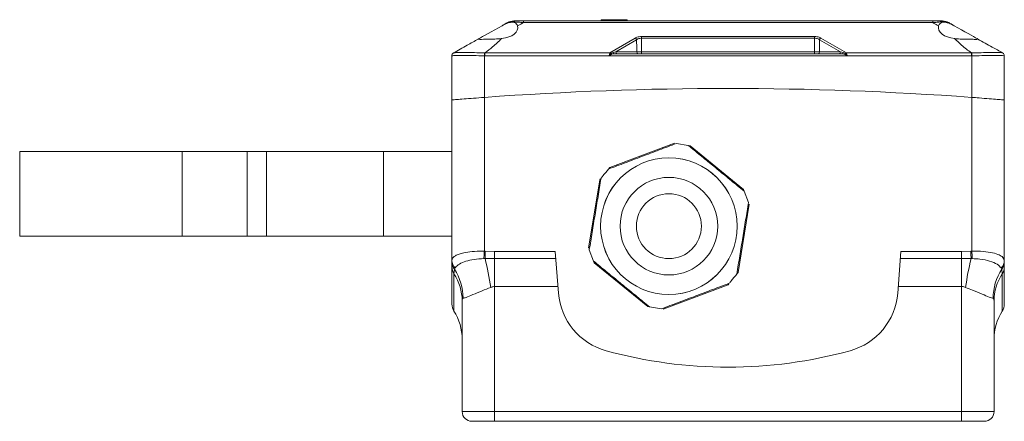
# Model space of a CAD drawing. Units: millimetres. Extents: x 28 to 208, y 71 to 198.
# Drawn here: x 28 to 104, y 167 to 198 of the extents above; entities that cross this region are included whole.
import ezdxf

# ---------------------------------------------------------------- set-up
doc = ezdxf.new("R2010")
doc.units = ezdxf.units.MM

msp = doc.modelspace()

# ---------------------------------------------------------------- linework, layer by layer
at = {"color": 7, "linetype": 'Continuous', "lineweight": 15}
for p, q in [((67.176, 197.4934), (98.6818, 197.4934)), ((67.176, 197.365), (67.176, 197.4934)), ((98.6818, 197.365), (67.176, 197.365)), ((73.167, 197.5934), (73.167, 197.4934)), ((73.167, 197.5934), (75.167, 197.5934)), ((75.167, 197.5934), (75.167, 197.4934)), ((98.6818, 197.365), (98.6818, 197.4934)), ((76.2716, 196.2942), (89.5869, 196.2942)), ((76.2716, 196.1661), (76.2716, 196.2942)), ((73.8281, 195.0346), (75.7877, 196.1786)), ((75.8947, 196.0503), (74.2853, 195.1108)), ((75.8947, 196.0506), (75.8947, 196.0503)), ((89.5862, 196.1661), (76.2716, 196.1661)), ((89.963, 196.0503), (89.9631, 196.0506)), ((91.5725, 195.1108), (89.963, 196.0503)), ((90.0701, 196.1786), (92.0297, 195.0346)), ((61.6789, 191.4184), (61.6789, 194.8166)), ((64.2121, 194.8167), (64.1789, 194.8166)), ((64.1789, 194.8166), (64.1789, 191.6146)), ((64.2121, 194.8167), (64.2121, 195.0346)), ((64.2121, 195.0346), (73.8281, 195.0346)), ((73.7841, 194.8167), (64.2121, 194.8167)), ((92.0737, 194.8167), (73.7841, 194.8167)), ((74.1597, 194.9634), (91.698, 194.9634)), ((74.2853, 195.1108), (75.9064, 195.1108)), ((76.2716, 195.1108), (89.5861, 195.1108)), ((89.9513, 195.1108), (91.5725, 195.1108)), ((92.0297, 195.0346), (101.6457, 195.0346)), ((101.6457, 194.8167), (92.0737, 194.8167)), ((101.6457, 194.8167), (101.6457, 195.0346)), ((101.6789, 194.8166), (101.6457, 194.8167)), ((101.6789, 191.6146), (101.6789, 194.8166)), ((104.1789, 194.8166), (104.1789, 191.4184)), ((61.6789, 179.0662), (61.6789, 191.4184)), ((64.1789, 191.6146), (64.1789, 179.7741)), ((101.6789, 179.7741), (101.6789, 191.6146)), ((104.1789, 191.4184), (104.1789, 179.0662)), ((78.8045, 188.0962), (73.8272, 186.215)), ((79.8574, 187.9239), (78.9526, 188.072)), ((79.8839, 187.9195), (80.0054, 187.8996)), ((84.1233, 184.5297), (80.0054, 187.8996)), ((40.9289, 187.4423), (28.4289, 187.4423)), ((28.4289, 187.4423), (28.4289, 180.9423)), ((45.9289, 187.4423), (40.9289, 187.4423)), ((40.9289, 181.3887), (40.9289, 187.4423)), ((47.4289, 187.4423), (45.9289, 187.4423)), ((45.9289, 181.3887), (45.9289, 187.4423)), ((56.4289, 187.4423), (47.4289, 187.4423)), ((47.4289, 181.3887), (47.4289, 187.4423)), ((61.6789, 187.4423), (56.4289, 187.4423)), ((56.4289, 181.3887), (56.4289, 187.4423)), ((73.7656, 186.1397), (73.8272, 186.215)), ((73.0565, 185.2733), (72.197, 180.0222)), ((73.0565, 185.2733), (73.1181, 185.3486)), ((84.1233, 184.5297), (84.1668, 184.4145)), ((84.5005, 183.5317), (84.1763, 184.3894)), ((83.694, 178.1403), (84.5535, 183.3914)), ((40.9289, 180.9423), (40.9289, 181.3887)), ((45.9289, 180.9423), (45.9289, 181.3887)), ((47.4289, 180.9423), (47.4289, 181.3887)), ((56.4289, 180.9423), (56.4289, 181.3887)), ((28.4289, 180.9423), (40.9289, 180.9423)), ((40.9289, 180.9423), (45.9289, 180.9423)), ((45.9289, 180.9423), (47.4289, 180.9423)), ((47.4289, 180.9423), (56.4289, 180.9423)), ((56.4289, 180.9423), (61.6789, 180.9423)), ((64.1789, 179.7741), (64.2507, 179.7707)), ((64.2507, 179.7707), (64.9689, 179.7613)), ((64.9689, 179.7613), (69.633, 179.7613)), ((64.9689, 179.2218), (64.9689, 179.7613)), ((69.633, 179.7613), (69.8821, 176.5571)), ((72.25, 179.8818), (72.5741, 179.0242)), ((95.9757, 176.5571), (96.2248, 179.7613)), ((96.2248, 179.7613), (100.8889, 179.7613)), ((100.8889, 179.7613), (101.607, 179.7707)), ((100.8889, 179.2218), (100.8889, 179.7613)), ((101.607, 179.7707), (101.6789, 179.7741)), ((61.6789, 178.9522), (61.6789, 179.0662)), ((61.6789, 178.5564), (61.6789, 178.9522)), ((64.2364, 179.2166), (64.1393, 179.2132)), ((64.9689, 179.2218), (64.2364, 179.2166)), ((69.6749, 179.2218), (64.9689, 179.2218)), ((64.9689, 179.2218), (64.9689, 177.0639)), ((72.6272, 178.8839), (72.5836, 178.9991)), ((72.6272, 178.8839), (76.745, 175.5139)), ((100.8889, 179.2218), (96.1828, 179.2218)), ((101.6214, 179.2166), (100.8889, 179.2218)), ((100.8889, 179.2218), (100.8889, 177.0639)), ((101.7185, 179.2132), (101.6214, 179.2166)), ((104.1789, 179.0662), (104.1789, 178.9522)), ((104.1789, 178.9522), (104.1789, 178.5564)), ((61.6789, 175.7122), (61.6789, 178.5564)), ((61.8736, 178.3932), (61.8369, 178.0364)), ((61.8369, 178.0364), (61.8369, 175.1727)), ((61.9315, 178.4889), (61.8736, 178.3932)), ((83.694, 178.1403), (83.6324, 178.065)), ((103.9842, 178.3932), (103.9263, 178.4889)), ((104.0209, 178.0364), (103.9842, 178.3932)), ((104.0209, 175.1727), (104.0209, 178.0364)), ((104.1789, 178.5564), (104.1789, 175.7122)), ((82.9849, 177.2738), (82.9233, 177.1986)), ((69.8427, 177.0639), (64.9689, 177.0639)), ((64.9689, 177.0639), (64.9689, 167.4423)), ((77.9459, 175.3174), (82.9233, 177.1986)), ((100.8889, 177.0639), (96.0151, 177.0639)), ((100.8889, 167.4423), (100.8889, 177.0639)), ((62.4689, 167.4423), (62.4689, 175.9563)), ((103.3889, 175.9563), (103.3889, 167.4423)), ((76.8666, 175.494), (76.745, 175.5139)), ((76.8931, 175.4897), (77.7979, 175.3416)), ((62.4689, 167.4423), (64.9689, 167.4423)), ((64.9689, 166.6923), (64.9689, 167.4423)), ((64.9689, 167.4423), (100.8889, 167.4423)), ((100.8889, 166.6923), (100.8889, 167.4423)), ((100.8889, 167.4423), (103.3889, 167.4423)), ((64.9689, 166.6923), (63.2189, 166.6923)), ((100.8889, 166.6923), (64.9689, 166.6923)), ((102.6389, 166.6923), (100.8889, 166.6923))]:
    msp.add_line(p, q, dxfattribs=at)
at = {"color": 7, "linetype": 'Continuous', "lineweight": 15, "flags": 128}
for points in [[(63.7133, 196.107), (63.7742, 196.1412), (63.8834, 196.2026), (64.0375, 196.2893), (64.2312, 196.3982), (64.4582, 196.5258), (64.7107, 196.6678), (64.9804, 196.8195), (65.2583, 196.9757), (65.5351, 197.1314)], [(100.3227, 197.1314), (100.5995, 196.9757), (100.8774, 196.8195), (101.1471, 196.6678), (101.3996, 196.5258), (101.6265, 196.3982), (101.8202, 196.2893), (101.9743, 196.2026), (102.0836, 196.1412), (102.1444, 196.107)], [(75.9064, 195.1108), (75.9028, 195.4021), (75.8947, 196.0503)], [(76.2716, 195.1108), (76.2716, 195.4021), (76.2716, 195.8271), (76.2716, 196.1661)], [(89.5861, 195.1108), (89.5861, 195.4022), (89.5862, 195.8271), (89.5862, 196.1661)], [(89.9513, 195.1108), (89.955, 195.4022), (89.963, 196.0503)], [(64.1789, 194.8166), (64.1787, 194.8497), (64.1785, 194.8822), (64.1784, 194.9136), (64.1782, 194.9432), (64.178, 194.9706), (64.1779, 194.9953), (64.1778, 195.0169), (64.1777, 195.0349)], [(101.6789, 194.8166), (101.6791, 194.8497), (101.6792, 194.8822), (101.6794, 194.9136), (101.6796, 194.9432), (101.6797, 194.9706), (101.6799, 194.9953), (101.68, 195.0169), (101.6801, 195.0349)], [(64.1393, 179.2132), (64.1437, 179.2763), (64.1484, 179.3421), (64.1532, 179.4104), (64.1582, 179.4807), (64.1632, 179.5526), (64.1684, 179.6258), (64.1736, 179.6997), (64.1789, 179.7741)], [(64.2364, 179.2166), (64.238, 179.2791), (64.2397, 179.3443), (64.2414, 179.4118), (64.2432, 179.4812), (64.2451, 179.5522), (64.2469, 179.6244), (64.2488, 179.6973), (64.2507, 179.7707)], [(101.6214, 179.2166), (101.6198, 179.2791), (101.6181, 179.3443), (101.6163, 179.4118), (101.6145, 179.4812), (101.6127, 179.5522), (101.6108, 179.6244), (101.6089, 179.6973), (101.607, 179.7707)], [(101.7185, 179.2132), (101.714, 179.2763), (101.7094, 179.3421), (101.7046, 179.4104), (101.6996, 179.4807), (101.6945, 179.5526), (101.6894, 179.6258), (101.6841, 179.6997), (101.6789, 179.7741)]]:
    msp.add_lwpolyline(points, dxfattribs=at)
at = {"color": 7, "linetype": 'Continuous', "lineweight": 15}
for radius in [5.2536, 5.2522, 3.7522, 2.5]:
    msp.add_circle((78.3752, 181.7068), radius, dxfattribs=at)
for centre, radius, start, end in [((66.4408, 196.4934), 1, 90, 119.35), ((99.417, 196.4934), 1, 60.65, 90), ((108.372, 196.1302), 18.7859, 179.499755, 179.890544), ((61.9289, 194.8166), 0.25, 119.154201, 179.998316), ((61.9289, 194.8167), 0.25, 119.35, 180), ((73.7578, 194.8752), 0.1742, 38.460063, 66.207701), ((74.031, 195.1126), 0.1881, 223.32278, 247.922779), ((74.1807, 195.0655), 0.1043, 184.680637, 258.373852), ((74.4176, 195.0943), 0.1333, 172.911364, 259.190041), ((76.0387, 195.0943), 0.1333, 172.911364, 259.190041), ((84.3005, 195.0742), 8.029, 179.739156, 180.790901), ((81.5286, 195.0744), 8.0576, 359.210965, 0.258978), ((89.8191, 195.0943), 0.1333, 280.80986, 7.087787), ((91.4402, 195.0943), 0.1333, 280.810758, 7.087836), ((91.677, 195.0655), 0.1043, 281.624059, 355.321452), ((91.8267, 195.1126), 0.1881, 292.079656, 316.677793), ((92.1, 194.8752), 0.1742, 113.796335, 141.53434), ((103.9289, 194.8166), 0.25, 0.000545, 60.84621), ((103.9289, 194.8167), 0.25, 0, 60.65), ((82.9289, -63.2592), 255.5626, 85.792568, 94.207432), ((62.4872, 179.076), 0.8084, 180.694348, 226.570149), ((62.5868, 178.955), 0.908, 180.175014, 218.224906), ((36.1304, 172.6307), 28.8673, 8.706603, 13.187944), ((129.7249, 172.6311), 28.8648, 166.811859, 171.293594), ((103.3705, 179.0759), 0.8084, 313.429658, 359.306233), ((103.2709, 178.955), 0.908, 321.775684, 359.824992), ((62.6179, 178.5577), 0.939, 180.078383, 213.722215), ((58.713, 175.9512), 3.7559, 0.07756, 33.723079), ((58.4549, 176.1581), 4.0845, 359.986729, 33.177378), ((107.4028, 176.1581), 4.0844, 146.822451, 180.013375), ((107.1448, 175.9512), 3.7559, 146.276939, 179.922376), ((103.2399, 178.5577), 0.939, 326.277496, 359.922093), ((74.8671, 176.9446), 5, 184.445384, 254.630604), ((90.9907, 176.9446), 5, 285.369396, 355.554616), ((62.6789, 175.7122), 1, 180, 212.648079), ((58.4689, 173.0148), 4, 0, 32.648079), ((107.3889, 173.0148), 4, 147.351921, 180), ((103.1789, 175.7122), 1, 327.351921, 0), ((82.9289, 206.2741), 35.4173, 254.630604, 285.369396), ((63.2189, 167.4423), 0.75, 180, 270), ((102.6389, 167.4423), 0.75, 270, 0)]:
    msp.add_arc(centre, radius, start, end, dxfattribs=at)
for centre, major_axis, ratio, start_param, end_param in [((65.2257, 196.9825), (1.525, 0), 0.5623219, 4.8935446, 6.4358257), ((100.6321, 196.9825), (1.525, 0), 0.5623219, 2.9889523, 4.5312334), ((73.8781, 194.8167), (-0.0029, 0.25), 0.3907434, 0.5077528, 1.5623794), ((74.187, 195.1134), (0.5265, 0.1364), 0.0507683, 4.4884055, 4.8870313), ((91.6708, 195.1134), (0.5265, -0.1364), 0.0507683, 4.5377467, 4.9363725), ((91.9797, 194.8167), (0.0029, 0.25), 0.3907435, 4.7208059, 5.7754326)]:
    msp.add_ellipse(centre, major_axis=major_axis, ratio=ratio, start_param=start_param, end_param=end_param, dxfattribs=at)
for points, knots in [([(65.5351, 197.1314), (65.662, 197.1978), (65.917, 197.3311), (66.2674, 197.4159), (66.5216, 197.3802), (66.6724, 197.2688), (66.7135, 197.1629), (66.733, 197.1129)], [0, 0, 0, 0, 0.2260327, 0.453939, 0.649721, 0.8345192, 1, 1, 1, 1]), ([(65.5351, 197.1314), (65.613, 197.1752), (65.7521, 197.2534), (65.89, 197.3309), (65.9506, 197.365)], [0, 0, 0, 0, 0.5600072, 1, 1, 1, 1]), ([(67.176, 197.365), (67.176, 197.365), (67.0378, 197.365), (66.811, 197.4093), (66.5039, 197.4215), (66.2648, 197.423), (66.067, 197.4126), (65.9691, 197.365), (65.9506, 197.365), (65.9506, 197.365)], [0, 0, 0, 0, 0.0000163, 0.22646, 0.3906959, 0.5768766, 0.7569601, 0.9999837, 1, 1, 1, 1]), ([(66.4408, 197.4934), (66.4476, 197.4934), (66.4574, 197.4934), (66.5421, 197.4934), (66.6284, 197.4934), (66.7433, 197.4934), (66.9263, 197.4934), (67.0767, 197.4934), (67.176, 197.4934)], [0, 0, 0, 0, 0.2687003, 0.3864188, 0.4996924, 0.6214337, 0.7500818, 1, 1, 1, 1]), ([(66.4408, 197.4934), (66.4469, 197.4934), (66.456, 197.4934), (66.5351, 197.4934), (66.6253, 197.4934), (66.7446, 197.4934), (66.9276, 197.4934), (67.0767, 197.4934), (67.176, 197.4934)], [0, 0, 0, 0, 0.2492894, 0.3744428, 0.4997194, 0.6247704, 0.7500889, 1, 1, 1, 1]), ([(67.176, 197.365), (67.0924, 197.3184), (66.943, 197.235), (66.7972, 197.1502), (66.733, 197.1129)], [0, 0, 0, 0, 0.5599792, 1, 1, 1, 1]), ([(98.6818, 197.4934), (98.7888, 197.4934), (98.9427, 197.4934), (99.1231, 197.4934), (99.2336, 197.4934), (99.3216, 197.4934), (99.4015, 197.4934), (99.4109, 197.4934), (99.417, 197.4934)], [0, 0, 0, 0, 0.2687021, 0.3864191, 0.4996921, 0.6214329, 0.7500816, 1, 1, 1, 1]), ([(98.6818, 197.4934), (98.7808, 197.4934), (98.9296, 197.4934), (99.1125, 197.4934), (99.2319, 197.4934), (99.3222, 197.4934), (99.4017, 197.4934), (99.4109, 197.4934), (99.417, 197.4934)], [0, 0, 0, 0, 0.2492891, 0.3744452, 0.4997188, 0.6247693, 0.7500885, 1, 1, 1, 1]), ([(99.9071, 197.365), (99.9071, 197.365), (99.8774, 197.365), (99.8055, 197.4093), (99.6225, 197.4215), (99.3949, 197.423), (99.0755, 197.4126), (98.83, 197.365), (98.6818, 197.365), (98.6818, 197.365)], [0, 0, 0, 0, 0.0000165, 0.22646, 0.3906953, 0.5768759, 0.7569598, 0.9999842, 1, 1, 1, 1]), ([(99.1248, 197.1129), (99.0428, 197.1603), (98.8965, 197.2449), (98.7474, 197.3283), (98.6818, 197.365)], [0, 0, 0, 0, 0.5600143, 1, 1, 1, 1]), ([(99.1248, 197.1129), (99.1551, 197.1825), (99.2111, 197.3111), (99.4242, 197.4072), (99.6986, 197.3965), (100.0107, 197.2965), (100.2179, 197.1868), (100.3227, 197.1314)], [0, 0, 0, 0, 0.2334563, 0.4314381, 0.6302174, 0.8129661, 1, 1, 1, 1]), ([(99.9071, 197.365), (99.9843, 197.3217), (100.122, 197.2442), (100.2614, 197.1658), (100.3227, 197.1314)], [0, 0, 0, 0, 0.5599866, 1, 1, 1, 1]), ([(75.7877, 196.1786), (75.7962, 196.1834), (75.8353, 196.2053), (75.9312, 196.2464), (76.0877, 196.2862), (76.2134, 196.2917), (76.2716, 196.2942)], [0, 0, 0, 0, 0.0702025, 0.3216487, 0.6860204, 1, 1, 1, 1]), ([(89.5869, 196.2942), (89.6448, 196.2917), (89.7703, 196.2864), (89.9261, 196.2462), (90.0223, 196.2054), (90.0615, 196.1834), (90.0701, 196.1786)], [0, 0, 0, 0, 0.3130736, 0.6774419, 0.9290495, 1, 1, 1, 1]), ([(61.8063, 195.0346), (62.1509, 195.2284), (62.7698, 195.5764), (63.4236, 195.944), (63.7133, 196.107)], [0, 0, 0, 0, 0.5567859, 1, 1, 1, 1]), ([(65.5005, 196.139), (65.3304, 196.1256), (64.9902, 196.0989), (64.4962, 196.0884), (64.083, 196.0817), (63.8044, 196.0807), (63.696, 196.0829), (63.706, 196.0945), (63.7077, 196.0965)], [0, 0, 0, 0, 0.1911647, 0.3822788, 0.5742898, 0.7666487, 0.9589509, 1, 1, 1, 1]), ([(65.5005, 196.139), (65.28, 195.9255), (64.8887, 195.5466), (64.4177, 195.1902), (64.2121, 195.0346)], [0, 0, 0, 0, 0.5634159, 1, 1, 1, 1]), ([(75.8947, 196.0506), (75.8889, 196.0662), (75.8772, 196.0974), (75.8459, 196.1392), (75.8144, 196.1659), (75.7943, 196.1755), (75.7877, 196.1786)], [0, 0, 0, 0, 0.2802703, 0.5605462, 0.855973, 1, 1, 1, 1]), ([(76.2716, 196.1661), (76.2261, 196.1636), (76.1273, 196.1581), (76.0056, 196.1172), (75.9314, 196.0779), (75.9016, 196.0547), (75.8948, 196.0506), (75.8947, 196.0506)], [0, 0, 0, 0, 0.3093539, 0.6724439, 0.927891, 0.9999349, 1, 1, 1, 1]), ([(75.8947, 196.0506), (75.8947, 196.0506), (75.8947, 196.0506), (75.8947, 196.0506), (75.8947, 196.0506), (75.8947, 196.0506)], [0, 0, 0, 0, 0.3197692, 0.4773531, 1, 1, 1, 1]), ([(89.963, 196.0506), (89.963, 196.0506), (89.9565, 196.0558), (89.9257, 196.0763), (89.8521, 196.118), (89.7304, 196.1581), (89.6316, 196.1636), (89.5862, 196.1661)], [0, 0, 0, 0, 0.0000689, 0.0723278, 0.3281242, 0.6908703, 1, 1, 1, 1]), ([(89.9631, 196.0506), (89.9631, 196.0506), (89.963, 196.0506), (89.963, 196.0506), (89.963, 196.0506), (89.963, 196.0506)], [0, 0, 0, 0, 0.5438123, 0.7089675, 1, 1, 1, 1]), ([(89.9631, 196.0506), (89.9689, 196.0662), (89.9805, 196.0974), (90.0118, 196.1391), (90.0433, 196.1659), (90.0635, 196.1755), (90.0701, 196.1786)], [0, 0, 0, 0, 0.2802647, 0.5605314, 0.8559298, 1, 1, 1, 1]), ([(101.6457, 195.0346), (101.3874, 195.2343), (100.9235, 195.5928), (100.5312, 195.9713), (100.3573, 196.139)], [0, 0, 0, 0, 0.5568105, 1, 1, 1, 1]), ([(102.1369, 196.0985), (102.1386, 196.0933), (102.143, 196.0796), (101.9592, 196.0809), (101.6261, 196.0836), (101.1739, 196.092), (100.7288, 196.1065), (100.4585, 196.1302), (100.3573, 196.139)], [0, 0, 0, 0, 0.1176615, 0.3086361, 0.5005623, 0.6928406, 0.8850835, 1, 1, 1, 1]), ([(102.1444, 196.107), (102.5132, 195.8996), (103.1677, 195.5315), (103.7828, 195.1856), (104.0514, 195.0346)], [0, 0, 0, 0, 0.5634163, 1, 1, 1, 1]), ([(64.1789, 194.8166), (63.8985, 194.82), (63.3378, 194.8269), (62.5898, 194.8534), (62.0248, 194.8476), (61.7226, 194.8211), (61.6914, 194.8179), (61.6789, 194.8166)], [0, 0, 0, 0, 0.2141753, 0.4282873, 0.6427669, 0.8562852, 1, 1, 1, 1]), ([(61.8063, 195.0346), (61.8063, 195.0346), (61.8063, 195.0346), (61.8067, 195.0348), (61.8071, 195.0349)], [0, 0, 0, 0, 0.0008671, 1, 1, 1, 1]), ([(61.8071, 195.0349), (61.8226, 195.0383), (61.8614, 195.0467), (62.1573, 195.0794), (62.6919, 195.0863), (63.3901, 195.0546), (63.9159, 195.0415), (64.1777, 195.0349)], [0, 0, 0, 0, 0.1427117, 0.3563749, 0.572172, 0.7869773, 1, 1, 1, 1]), ([(64.1777, 195.0349), (64.1892, 195.0348), (64.2007, 195.0346), (64.212, 195.0346), (64.2121, 195.0346)], [0, 0, 0, 0, 0.9991262, 1, 1, 1, 1]), ([(73.7804, 194.8177), (73.7805, 194.8177), (73.781, 194.8177), (73.7819, 194.8183), (73.783, 194.8197), (73.7843, 194.8218), (73.7858, 194.8248), (73.7894, 194.8327), (73.8038, 194.8658), (73.8208, 194.8993), (73.8533, 194.9476), (73.8748, 194.9665), (73.8942, 194.9836)], [0, 0, 0, 0, 0.0019945, 0.0054265, 0.014674, 0.0242402, 0.038596, 0.0585156, 0.1380097, 0.5158656, 0.5639016, 1, 1, 1, 1]), ([(73.7841, 194.8167), (73.7834, 194.8167), (73.7821, 194.8168), (73.7809, 194.8174), (73.7804, 194.8177)], [0, 0, 0, 0, 0.5404248, 1, 1, 1, 1]), ([(73.9603, 194.9383), (73.9344, 194.9262), (73.8819, 194.9015), (73.8282, 194.8555), (73.7983, 194.8276), (73.7912, 194.8215), (73.7881, 194.8191), (73.7859, 194.8176), (73.7846, 194.8169), (73.7841, 194.8167)], [0, 0, 0, 0, 0.4230959, 0.8571419, 0.9420663, 0.9642084, 0.9809408, 0.9929677, 1, 1, 1, 1]), ([(73.8942, 194.9836), (73.9145, 194.9953), (73.9705, 195.0279), (74.0354, 195.0457), (74.0768, 195.057)], [0, 0, 0, 0, 0.3611685, 1, 1, 1, 1]), ([(74.1597, 194.9634), (74.1135, 194.9628), (74.0444, 194.9618), (73.9813, 194.9442), (73.9603, 194.9383)], [0, 0, 0, 0, 0.6685907, 1, 1, 1, 1]), ([(75.9064, 195.1108), (75.9064, 195.1108), (75.9323, 195.1108), (76.0123, 195.1108), (76.1381, 195.1108), (76.2332, 195.1108), (76.2716, 195.1108)], [0, 0, 0, 0, 0.0000717, 0.2985106, 0.717031, 1, 1, 1, 1]), ([(89.5861, 195.1108), (89.5861, 195.1108), (89.6265, 195.1108), (89.7235, 195.1108), (89.8517, 195.1108), (89.9227, 195.1108), (89.9513, 195.1108)], [0, 0, 0, 0, 0.0000735, 0.2985086, 0.7170299, 1, 1, 1, 1]), ([(91.8974, 194.9383), (91.8612, 194.947), (91.7967, 194.9623), (91.7281, 194.9631), (91.698, 194.9634)], [0, 0, 0, 0, 0.5618566, 1, 1, 1, 1]), ([(91.781, 195.057), (91.8075, 195.05), (91.8722, 195.0328), (91.9297, 195.0018), (91.9635, 194.9836)], [0, 0, 0, 0, 0.410703, 1, 1, 1, 1]), ([(92.0737, 194.8167), (92.0727, 194.8172), (92.0707, 194.8183), (92.0678, 194.8205), (92.0614, 194.8258), (92.0334, 194.852), (91.9796, 194.8992), (91.9258, 194.9248), (91.8974, 194.9383)], [0, 0, 0, 0, 0.0143274, 0.0292228, 0.0494541, 0.122865, 0.5366313, 1, 1, 1, 1]), ([(91.9635, 194.9836), (91.9781, 194.9713), (91.9995, 194.9533), (92.0338, 194.9059), (92.0546, 194.8645), (92.0693, 194.8304), (92.0725, 194.8236), (92.074, 194.8208), (92.0752, 194.819), (92.0762, 194.8181), (92.0768, 194.8178), (92.0771, 194.8177), (92.0773, 194.8177), (92.0774, 194.8177)], [0, 0, 0, 0, 0.3272829, 0.4779623, 0.881031, 0.949202, 0.9671346, 0.9796131, 0.9908695, 0.9950627, 0.9978195, 0.9990773, 1, 1, 1, 1]), ([(92.0774, 194.8177), (92.0768, 194.8174), (92.0757, 194.8168), (92.0744, 194.8167), (92.0737, 194.8167)], [0, 0, 0, 0, 0.4598108, 1, 1, 1, 1]), ([(101.6457, 195.0346), (101.6457, 195.0346), (101.6571, 195.0346), (101.6686, 195.0348), (101.6801, 195.0349)], [0, 0, 0, 0, 0.0008738, 1, 1, 1, 1]), ([(104.1789, 194.8166), (104.1514, 194.82), (104.0963, 194.8269), (103.6674, 194.8534), (103.0358, 194.8476), (102.3328, 194.8211), (101.8665, 194.8179), (101.6789, 194.8166)], [0, 0, 0, 0, 0.2141753, 0.4282875, 0.6427665, 0.8562855, 1, 1, 1, 1]), ([(101.6801, 195.0349), (101.8551, 195.0383), (102.2923, 195.0467), (102.9484, 195.0794), (103.5425, 195.0863), (103.9559, 195.0546), (104.0192, 195.0415), (104.0507, 195.0349)], [0, 0, 0, 0, 0.1427114, 0.3563748, 0.572172, 0.7869773, 1, 1, 1, 1]), ([(104.0507, 195.0349), (104.051, 195.0348), (104.0512, 195.0346), (104.0514, 195.0346), (104.0514, 195.0346)], [0, 0, 0, 0, 0.9991328, 1, 1, 1, 1]), ([(64.1789, 191.6146), (63.8972, 191.5936), (63.3337, 191.5516), (62.5831, 191.4925), (62.0178, 191.4466), (61.7207, 191.4219), (61.6907, 191.4194), (61.6789, 191.4184)], [0, 0, 0, 0, 0.2154784, 0.4309624, 0.6462431, 0.8609137, 1, 1, 1, 1]), ([(64.1789, 191.6146), (63.8972, 191.5936), (63.3337, 191.5516), (62.5831, 191.4925), (62.0178, 191.4466), (61.7207, 191.4219), (61.6907, 191.4194), (61.6789, 191.4184)], [0, 0, 0, 0, 0.2154784, 0.4309624, 0.6462431, 0.8609137, 1, 1, 1, 1]), ([(104.1789, 191.4184), (104.1514, 191.4207), (104.0964, 191.4253), (103.6675, 191.4607), (103.0359, 191.5115), (102.3325, 191.5661), (101.8657, 191.6008), (101.6789, 191.6146)], [0, 0, 0, 0, 0.2138321, 0.4276526, 0.6418285, 0.8566897, 1, 1, 1, 1]), ([(104.1789, 191.4184), (104.1514, 191.4207), (104.0964, 191.4253), (103.6675, 191.4607), (103.0359, 191.5115), (102.3325, 191.5661), (101.8657, 191.6008), (101.6789, 191.6146)], [0, 0, 0, 0, 0.2138321, 0.4276526, 0.6418285, 0.8566897, 1, 1, 1, 1]), ([(73.7322, 186.0989), (74.1574, 186.2596), (75.0077, 186.581), (76.3132, 187.0744), (77.6338, 187.5736), (78.5129, 187.9058), (78.9526, 188.072)], [0, 0, 0, 0, 0.245909, 0.4917073, 0.7457916, 1, 1, 1, 1]), ([(79.8574, 187.9239), (80.168, 187.6697), (80.7892, 187.1613), (81.74, 186.3832), (82.7005, 185.5971), (83.5161, 184.9297), (84.0053, 184.5293), (84.1763, 184.3894)], [0, 0, 0, 0, 0.2172439, 0.4344155, 0.6572943, 0.8802292, 1, 1, 1, 1]), ([(73.7322, 186.0989), (73.587, 185.9216), (73.3934, 185.685), (73.1999, 185.4486), (73.1515, 185.3894)], [0, 0, 0, 0, 0.7497144, 1, 1, 1, 1]), ([(72.25, 179.8818), (72.3234, 180.3305), (72.4703, 181.2275), (72.6957, 182.6048), (72.9238, 183.9981), (73.0756, 184.9255), (73.1515, 185.3894)], [0, 0, 0, 0, 0.2459096, 0.4917075, 0.7457915, 1, 1, 1, 1]), ([(84.5005, 183.5317), (84.427, 183.0831), (84.2802, 182.1861), (84.0548, 180.8087), (83.8267, 179.4155), (83.6749, 178.488), (83.599, 178.0242)], [0, 0, 0, 0, 0.2459096, 0.4917075, 0.7457915, 1, 1, 1, 1]), ([(61.6789, 179.0662), (61.6972, 179.1438), (61.7283, 179.2758), (61.9466, 179.4365), (62.2185, 179.5596), (62.6341, 179.676), (63.2277, 179.7651), (63.7989, 179.7872), (64.1184, 179.7762), (64.1789, 179.7741)], [0, 0, 0, 0, 0.1836759, 0.3119098, 0.4401001, 0.5690816, 0.7603569, 0.954622, 1, 1, 1, 1]), ([(101.6789, 179.7741), (101.9085, 179.7774), (102.4149, 179.7847), (103.1262, 179.7006), (103.681, 179.5532), (104.0892, 179.3449), (104.1458, 179.1689), (104.1789, 179.0662)], [0, 0, 0, 0, 0.1718139, 0.378858, 0.5808693, 0.7552424, 1, 1, 1, 1]), ([(64.1393, 179.2132), (63.8858, 179.1989), (63.3791, 179.1703), (62.7239, 179.0136), (62.2184, 178.7927), (62.0007, 178.6039), (61.9395, 178.5022), (61.9315, 178.4889)], [0, 0, 0, 0, 0.2319086, 0.4636039, 0.7011573, 0.9608516, 1, 1, 1, 1]), ([(76.8931, 175.4897), (76.7221, 175.6296), (76.2411, 176.0232), (75.4425, 176.6768), (74.4906, 177.4558), (73.531, 178.2411), (72.8931, 178.7631), (72.5741, 179.0242)], [0, 0, 0, 0, 0.1197707, 0.3368868, 0.5539517, 0.7769357, 1, 1, 1, 1]), ([(103.9263, 178.4889), (103.8456, 178.5856), (103.684, 178.7794), (103.0974, 179.031), (102.4011, 179.1798), (101.9171, 179.2035), (101.7185, 179.2132)], [0, 0, 0, 0, 0.2780744, 0.5568251, 0.8181599, 1, 1, 1, 1]), ([(83.0183, 177.3147), (83.0667, 177.3738), (83.2602, 177.6103), (83.4538, 177.8469), (83.599, 178.0242)], [0, 0, 0, 0, 0.2502846, 1, 1, 1, 1]), ([(83.0183, 177.3147), (82.5931, 177.1539), (81.7428, 176.8326), (80.4372, 176.3392), (79.1166, 175.84), (78.2375, 175.5078), (77.7979, 175.3416)], [0, 0, 0, 0, 0.2459093, 0.4917077, 0.7457918, 1, 1, 1, 1]), ([(64.665, 177.0004), (64.4422, 176.9117), (63.9438, 176.7132), (63.2705, 176.4348), (62.7635, 176.206), (62.6059, 176.1716), (62.5394, 176.1571)], [0, 0, 0, 0, 0.2313779, 0.5175164, 0.7963414, 1, 1, 1, 1]), ([(64.9689, 177.0639), (64.8819, 177.0554), (64.7773, 177.0451), (64.6812, 177.0068), (64.665, 177.0004)], [0, 0, 0, 0, 0.8323518, 1, 1, 1, 1]), ([(101.1927, 177.0004), (101.11, 177.0282), (101.0105, 177.0615), (100.9063, 177.0636), (100.8889, 177.0639)], [0, 0, 0, 0, 0.8322831, 1, 1, 1, 1]), ([(103.3184, 176.1571), (103.3175, 176.1571), (103.2534, 176.1597), (103.0317, 176.2359), (102.4841, 176.4788), (101.835, 176.744), (101.3786, 176.9262), (101.1927, 177.0004)], [0, 0, 0, 0, 0.0036509, 0.2574198, 0.5255711, 0.8068308, 1, 1, 1, 1]), ([(62.5394, 176.1571), (62.5176, 176.1468), (62.4871, 176.1324), (62.4713, 176.0464), (62.4698, 175.9895), (62.4689, 175.9563)], [0, 0, 0, 0, 0.5135694, 0.7161974, 1, 1, 1, 1]), ([(103.3889, 175.9563), (103.3861, 176.0142), (103.3818, 176.1039), (103.3505, 176.1508), (103.3278, 176.1553), (103.3184, 176.1571)], [0, 0, 0, 0, 0.515552, 0.7979534, 1, 1, 1, 1])]:
    msp.add_open_spline(points, degree=3, knots=knots, dxfattribs=at)

doc.saveas('drawing.dxf')
